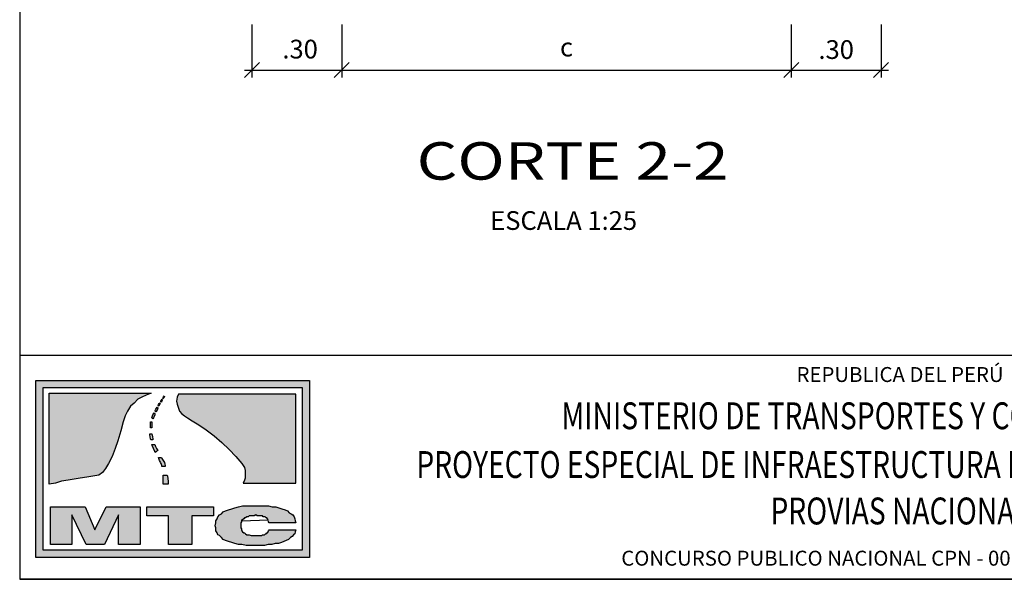
# Model space of a CAD drawing. Extents: x 1871 to 2658, y 2 to 603.
# Drawn here: x 1871 to 2002, y 2 to 77 of the extents above; entities that cross this region are included whole.
import ezdxf
from ezdxf.enums import TextEntityAlignment as Align

# ---------------------------------------------------------------- set-up
doc = ezdxf.new("R2010")
doc.units = 0
doc.header["$LTSCALE"] = 10
doc.header["$MEASUREMENT"] = 0
doc.layers.get('0').update_dxf_attribs({"linetype": 'CONTINUOUS'})
doc.layers.get('DEFPOINTS').update_dxf_attribs({"color": 1, "linetype": 'CONTINUOUS'})
for name, color, linetype in [('CAJARECNOR', 7, 'CONTINUOUS'), ('JAVIER', 1, 'CONTINUOUS'), ('señal', 7, 'CONTINUOUS'), ('TITULO', 7, 'CONTINUOUS')]:
    doc.layers.add(name, color=color, linetype=linetype)
doc.styles.add('ARIAL', font='ARIAL.TTF')
doc.styles.add('ROMANS', font='ROMANS.shx', dxfattribs={"width": 0.9, "height": 2.5})
doc.styles.add('Times', font='TIMES.TTF')
doc.dimstyles.get("Standard").update_dxf_attribs({"dimtxt": 0.18, "dimasz": 0.18, "dimexe": 0.18, "dimexo": 0.0625, "dimgap": 0.09, "dimtad": 0, "dimtih": 1, "dimtoh": 1, "dimdec": 4, "dimzin": 0, "dimdsep": 46, "dimtxsty": 'ROMANS', "dimcen": 0.09, "dimadec": 0, "dimazin": 0, "dimtfac": 1, "dimtdec": 4, "dimtofl": 0, "dimtmove": 2, "dimatfit": 3, "dimfxl": 0, "dimtolj": 1, "dimtzin": 0, "dimarcsym": 0})

# ---------------------------------------------------------------- blocks, each defined once
blk = doc.blocks.new('*D110')
at = {"layer": 'CAJARECNOR', "lineweight": -2}
for p, q in [((1913.92, 76.6), (1913.92, 69.5)), ((1973.92, 76.6), (1973.92, 69.5)), ((1912.92, 69.5), (1914.92, 71.5)), ((1972.92, 69.5), (1974.92, 71.5)), ((1912.92, 70.5), (1974.92, 70.5))]:
    blk.add_line(p, q, dxfattribs=at)
at = {"layer": 'DEFPOINTS', "color": 0}
for p in [(1913.92, 76.6), (1973.92, 76.6), (1973.92, 70.5)]:
    blk.add_point(p, dxfattribs=at)
at = {"layer": 'CAJARECNOR', "insert": (1943.92, 73.56), "char_height": 2.5, "attachment_point": 5, "style": 'ROMANS'}
blk.add_mtext('\\A1;c', dxfattribs=at)
blk = doc.blocks.new('*D111')
at = {"layer": 'CAJARECNOR', "lineweight": -2}
for p, q in [((1901.92, 76.6), (1901.92, 69.5)), ((1913.92, 76.6), (1913.92, 69.5)), ((1900.92, 69.5), (1902.92, 71.5)), ((1912.92, 69.5), (1914.92, 71.5)), ((1900.92, 70.5), (1914.92, 70.5))]:
    blk.add_line(p, q, dxfattribs=at)
at = {"layer": 'DEFPOINTS', "color": 0}
for p in [(1901.92, 76.6), (1913.92, 76.6), (1913.92, 70.5)]:
    blk.add_point(p, dxfattribs=at)
at = {"layer": 'CAJARECNOR', "insert": (1908.36, 73.29), "char_height": 2.5, "attachment_point": 5, "style": 'ROMANS'}
blk.add_mtext('\\A1;.30', dxfattribs=at)
blk = doc.blocks.new('*D114')
at = {"layer": 'CAJARECNOR', "lineweight": -2}
for p, q in [((1973.92, 76.6), (1973.92, 69.5)), ((1985.92, 76.6), (1985.92, 69.5)), ((1972.92, 69.5), (1974.92, 71.5)), ((1984.92, 69.5), (1986.92, 71.5)), ((1972.92, 70.5), (1986.92, 70.5))]:
    blk.add_line(p, q, dxfattribs=at)
at = {"layer": 'DEFPOINTS', "color": 0}
for p in [(1973.92, 76.6), (1985.92, 76.6), (1985.92, 70.5)]:
    blk.add_point(p, dxfattribs=at)
at = {"layer": 'CAJARECNOR', "insert": (1979.92, 73.23), "char_height": 2.5, "attachment_point": 5, "style": 'ROMANS'}
blk.add_mtext('\\A1;.30', dxfattribs=at)

msp = doc.modelspace()

# ---------------------------------------------------------------- hatches: boundary and pattern name
h = msp.add_hatch(color=256)
h.paths.add_polyline_path([(1874.03817, 28.08488), (1908.63729, 28.08488), (1908.63729, 6.37985), (1874.03817, 6.37985)], flags=16)
h.paths.add_polyline_path([(1873.07111, 29.05194), (1909.60434, 29.05194), (1909.60434, 5.41279), (1873.07111, 5.41279)])
h.paths.add_polyline_path([(1879.64844, 12.14544), (1880.94276, 9.10649), (1882.47976, 12.14544), (1887.00986, 12.14544), (1887.00986, 7.12457), (1884.09765, 7.12457), (1884.09765, 11.08841), (1882.23707, 7.12457), (1879.81023, 7.12457), (1877.86876, 11.08841), (1877.86876, 7.12457), (1875.03744, 7.12457), (1875.03744, 12.14544)], flags=0)
h.paths.add_polyline_path([(1898.41602, 7.65308), (1898.09244, 7.78521), (1897.84975, 8.04947), (1897.60707, 8.31372), (1897.36438, 8.44585), (1897.28349, 8.71011), (1897.1217, 8.97436), (1897.1217, 9.37075), (1897.04081, 9.635), (1897.1217, 10.03139), (1897.1217, 10.29564), (1897.28349, 10.5599), (1897.36438, 10.82416), (1897.60707, 11.08841), (1897.84975, 11.22054), (1898.09244, 11.4848), (1898.41602, 11.61692), (1898.82049, 11.74905), (1899.22496, 11.88118), (1899.62944, 12.01331), (1900.1148, 12.14544), (1900.68107, 12.27756), (1901.24733, 12.27756), (1901.81359, 12.27756), (1902.46075, 12.27756), (1903.10791, 12.27756), (1903.67417, 12.27756), (1904.15954, 12.27756), (1904.64491, 12.14544), (1905.13028, 12.14544), (1905.53475, 12.01331), (1905.93922, 11.88118), (1906.3437, 11.74905), (1906.66728, 11.61692), (1906.90996, 11.35267), (1907.15264, 11.22054), (1907.39533, 11.08841), (1907.55712, 10.82416), (1907.63801, 10.5599), (1907.71891, 10.29564), (1907.7998, 10.03139), (1904.24043, 10.03139), (1904.15954, 10.16351), (1904.15954, 10.29564), (1904.07865, 10.42777), (1903.99775, 10.5599), (1903.91686, 10.69203), (1903.83596, 10.69203), (1903.67417, 10.82416), (1903.59328, 10.82416), (1903.43149, 10.82416), (1903.35059, 10.95628), (1903.1888, 10.95628), (1903.02701, 10.95628), (1902.86522, 10.95628), (1902.62254, 10.95628), (1902.46075, 11.08841), (1902.21807, 10.95628), (1901.97538, 10.95628), (1901.81359, 10.95628), (1901.57091, 10.95628), (1901.40912, 10.82416), (1901.24733, 10.82416), (1901.08554, 10.69203), (1900.92375, 10.69203), (1900.84286, 10.5599), (1900.68107, 10.42777), (1900.60017, 10.42777), (1900.51928, 10.29564), (1900.51928, 10.16351), (1900.43838, 10.03139), (1900.43838, 9.76713), (1900.43838, 9.635), (1900.43838, 9.50287), (1900.43838, 9.37075), (1900.51928, 9.23862), (1900.51928, 9.10649), (1900.60017, 8.97436), (1900.68107, 8.84223), (1900.84286, 8.71011), (1900.92375, 8.71011), (1901.08554, 8.57798), (1901.24733, 8.44585), (1901.40912, 8.44585), (1901.57091, 8.44585), (1901.81359, 8.31372), (1901.97538, 8.31372), (1902.21807, 8.31372), (1902.46075, 8.31372), (1902.62254, 8.31372), (1902.78433, 8.31372), (1902.94612, 8.31372), (1903.10791, 8.31372), (1903.2697, 8.31372), (1903.35059, 8.44585), (1903.51238, 8.44585), (1903.59328, 8.44585), (1903.75507, 8.57798), (1903.83596, 8.57798), (1903.91686, 8.71011), (1903.99775, 8.71011), (1904.07865, 8.84223), (1904.15954, 8.97436), (1904.24043, 9.10649), (1907.7998, 9.10649), (1907.71891, 8.84223), (1907.63801, 8.57798), (1907.47622, 8.44585), (1907.31443, 8.18159), (1907.07175, 8.04947), (1906.82907, 7.78521), (1906.50549, 7.65308), (1906.18191, 7.52095), (1905.85833, 7.38883), (1905.45386, 7.2567), (1905.04938, 7.2567), (1904.56401, 7.12457), (1904.07865, 7.12457), (1903.59328, 6.99244), (1903.02701, 6.99244), (1902.46075, 6.99244), (1901.81359, 6.99244), (1901.16644, 6.99244), (1900.60017, 7.12457), (1900.1148, 7.12457), (1899.62944, 7.2567), (1899.22496, 7.38883), (1898.82049, 7.52095)], flags=0)
h.paths.add_polyline_path([(1890.81191, 7.12457), (1890.81191, 10.95628), (1887.8997, 10.95628), (1887.8997, 12.14544), (1896.79812, 12.14544), (1896.79812, 10.95628), (1893.88591, 10.95628), (1893.88591, 7.12457)], flags=0)
at = {"layer": 'JAVIER', "linetype": 'Continuous'}
h = msp.add_hatch(color=30, dxfattribs=at)
h.paths.add_polyline_path([(1890.0598, 26.57614), (1890.0316, 26.63251), (1890.05914, 26.71307), (1890.14004, 26.84519), (1890.22093, 26.97732), (1890.26981, 26.9051), (1890.14438, 26.73704)])
h.paths.add_polyline_path([(1889.8002, 26.13139), (1889.74575, 26.2021), (1889.7733, 26.28266), (1889.85419, 26.41479), (1889.93509, 26.54692), (1889.98785, 26.45932), (1889.8984, 26.27793)])
h.paths.add_polyline_path([(1889.49685, 25.62822), (1889.4249, 25.743), (1889.45245, 25.82356), (1889.53334, 25.95569), (1889.63102, 26.0658), (1889.69714, 25.96435), (1889.59894, 25.78911)])
h.paths.add_polyline_path([(1889.03223, 24.96185), (1889.0078, 25.01335), (1889.11312, 25.22611), (1889.19402, 25.35824), (1889.27491, 25.49037), (1889.37337, 25.34948), (1889.27491, 25.09398), (1889.11475, 24.85759)])
h.paths.add_polyline_path([(1888.58486, 24.06953), (1888.62775, 24.16909), (1888.66556, 24.29908), (1888.70865, 24.43334), (1888.78954, 24.56547), (1888.87044, 24.6976), (1888.98932, 24.51121), (1888.95133, 24.43334), (1888.78954, 24.03696), (1888.70865, 23.90483)])
h.paths.add_polyline_path([(1888.38507, 22.71568), (1888.38507, 22.84781), (1888.38507, 22.97993), (1888.38507, 23.11206), (1888.38507, 23.24419), (1888.38507, 23.37632), (1888.38507, 23.50845), (1888.46597, 23.50845), (1888.54686, 23.50845), (1888.54686, 23.37632), (1888.54686, 23.24419), (1888.54686, 23.11206), (1888.54686, 22.97993), (1888.54686, 22.84781), (1888.54686, 22.71568), (1888.46597, 22.71568), (1888.46597, 22.71568)])
h.paths.add_polyline_path([(1888.4361, 21.13251), (1888.38507, 21.26227), (1888.30418, 21.79078), (1888.30418, 21.92291), (1888.38507, 21.92291), (1888.46597, 21.92291), (1888.54686, 21.92291), (1888.64125, 21.53423), (1888.70865, 21.26227), (1888.70865, 21.13014), (1888.62775, 21.13014), (1888.54686, 21.13014)])
h.paths.add_polyline_path([(1889.03223, 19.41248), (1888.95133, 19.54461), (1888.78954, 19.94099), (1888.62775, 20.33737), (1888.57416, 20.47563), (1888.70865, 20.4695), (1888.78954, 20.4695), (1888.87044, 20.4695), (1888.95133, 20.4695), (1889.05738, 20.21123), (1889.19402, 19.94099), (1889.27491, 19.80886), (1889.35581, 19.67673), (1889.28003, 19.62506), (1889.19402, 19.54461)])
h.paths.add_polyline_path([(1889.92207, 17.56268), (1889.89354, 17.6954), (1889.84118, 17.82694), (1889.79048, 17.96287), (1889.73603, 18.09711), (1889.67939, 18.22332), (1889.60866, 18.36356), (1889.56297, 18.50293), (1889.5176, 18.61971), (1889.46282, 18.75605), (1889.76028, 18.75184), (1889.84118, 18.75184), (1889.92207, 18.61971), (1890.00297, 18.48758), (1890.08386, 18.35545), (1890.16475, 18.22332), (1890.24565, 18.0912), (1890.3087, 17.85117), (1890.32654, 17.69481), (1890.32654, 17.56268), (1890.24565, 17.56268), (1890.16475, 17.56268), (1890.08386, 17.56268), (1890.00297, 17.56268)])
h.paths.add_polyline_path([(1890.08386, 15.18438), (1890.08386, 15.44864), (1890.08386, 16.37353), (1890.16475, 16.37353), (1890.24565, 16.37353), (1890.32654, 16.37353), (1890.40744, 16.37353), (1890.48833, 16.37353), (1890.60816, 16.37446), (1890.65012, 16.2414), (1890.73102, 15.58076), (1890.73102, 15.44864), (1890.73102, 15.18438)])
h.paths.add_polyline_path([(1907.7998, 27.20803), (1892.10623, 27.20803), (1891.94444, 26.81165), (1891.86354, 26.28313), (1891.94444, 25.88675), (1892.10623, 25.35824), (1892.26802, 24.96185), (1892.5916, 24.56547), (1892.91517, 24.30121), (1893.31965, 24.03696), (1893.96681, 23.64057), (1894.85665, 23.11206), (1895.82738, 22.45142), (1896.87902, 21.65865), (1897.93065, 20.73376), (1898.90138, 19.80886), (1899.79123, 18.88397), (1900.60017, 17.95907), (1900.76196, 17.69481), (1900.92375, 17.43056), (1901.00465, 17.03417), (1901.00465, 16.63779), (1901.00465, 16.37353), (1901.00465, 15.97715), (1900.92375, 15.71289), (1900.76196, 15.31651), (1907.7998, 15.31651)])
h.paths.add_polyline_path([(1874.87565, 27.34016), (1888.46597, 27.34016), (1887.81881, 27.0759), (1887.25254, 26.81165), (1886.68628, 26.54739), (1886.20091, 26.01888), (1885.71555, 25.62249), (1885.31107, 24.96185), (1884.98749, 24.30121), (1884.74481, 23.50845), (1884.42123, 22.31929), (1884.01676, 20.99801), (1883.69318, 19.94099), (1883.2887, 18.88397), (1882.80334, 17.95907), (1882.39886, 17.29843), (1881.99439, 16.76992), (1881.50902, 16.37353), (1880.70007, 16.2414), (1879.89113, 16.10928), (1879.00128, 15.97715), (1878.19234, 15.84502), (1877.38339, 15.71289), (1876.49355, 15.58076), (1875.6846, 15.31651), (1874.87565, 15.18438)])

# ---------------------------------------------------------------- linework, layer by layer
at = {"color": 30}
for p, q in [((1874.87565, 27.34016), (1888.46597, 27.34016)), ((1874.87565, 15.18438), (1874.87565, 27.34016)), ((1886.68628, 26.54739), (1886.20091, 26.01888)), ((1887.25254, 26.81165), (1886.68628, 26.54739)), ((1887.81881, 27.0759), (1887.25254, 26.81165)), ((1888.46597, 27.34016), (1887.81881, 27.0759)), ((1889.7733, 26.28266), (1889.85419, 26.41479)), ((1889.85419, 26.41479), (1889.93509, 26.54692)), ((1889.85419, 26.41479), (1889.85419, 26.41479)), ((1889.98785, 26.45932), (1889.8984, 26.27793)), ((1889.93509, 26.54692), (1889.98785, 26.45932)), ((1890.0316, 26.63251), (1890.05914, 26.71307)), ((1890.0598, 26.57614), (1890.0316, 26.63251)), ((1890.05914, 26.71307), (1890.14004, 26.84519)), ((1890.05914, 26.71307), (1890.05914, 26.71307)), ((1890.14438, 26.73704), (1890.0598, 26.57614)), ((1890.0598, 26.57614), (1890.0598, 26.57614)), ((1890.0598, 26.57614), (1890.0598, 26.57614)), ((1890.14004, 26.84519), (1890.22093, 26.97732)), ((1890.14004, 26.84519), (1890.14004, 26.84519)), ((1890.26981, 26.9051), (1890.14438, 26.73704)), ((1890.14438, 26.73704), (1890.14438, 26.73704)), ((1890.22093, 26.97732), (1890.26981, 26.9051)), ((1891.94444, 26.81165), (1891.86354, 26.28313)), ((1892.10623, 27.20803), (1891.94444, 26.81165)), ((1907.7998, 27.20803), (1892.10623, 27.20803)), ((1907.7998, 15.31651), (1907.7998, 27.20803)), ((1885.71555, 25.62249), (1885.31107, 24.96185)), ((1886.20091, 26.01888), (1885.71555, 25.62249)), ((1889.0078, 25.01335), (1889.11312, 25.22611)), ((1889.03223, 24.96185), (1889.0078, 25.01335)), ((1889.11312, 25.22611), (1889.19402, 25.35824)), ((1889.11312, 25.22611), (1889.11312, 25.22611)), ((1889.27491, 25.09398), (1889.11475, 24.85759)), ((1889.19402, 25.35824), (1889.27491, 25.49037)), ((1889.19402, 25.35824), (1889.19402, 25.35824)), ((1889.27491, 25.49037), (1889.37337, 25.34948)), ((1889.37337, 25.34948), (1889.27491, 25.09398)), ((1889.27491, 25.09398), (1889.27491, 25.09398)), ((1889.4249, 25.743), (1889.45245, 25.82356)), ((1889.49685, 25.62822), (1889.4249, 25.743)), ((1889.45245, 25.82356), (1889.53334, 25.95569)), ((1889.45245, 25.82356), (1889.45245, 25.82356)), ((1889.59894, 25.78911), (1889.49685, 25.62822)), ((1889.49685, 25.62822), (1889.49685, 25.62822)), ((1889.49685, 25.62822), (1889.49685, 25.62822)), ((1889.53334, 25.95569), (1889.63102, 26.0658)), ((1889.53334, 25.95569), (1889.53334, 25.95569)), ((1889.69714, 25.96435), (1889.59894, 25.78911)), ((1889.59894, 25.78911), (1889.59894, 25.78911)), ((1889.63102, 26.0658), (1889.69714, 25.96435)), ((1889.74575, 26.2021), (1889.7733, 26.28266)), ((1889.8002, 26.13139), (1889.74575, 26.2021)), ((1889.7733, 26.28266), (1889.7733, 26.28266)), ((1889.8984, 26.27793), (1889.8002, 26.13139)), ((1889.8002, 26.13139), (1889.8002, 26.13139)), ((1889.8002, 26.13139), (1889.8002, 26.13139)), ((1889.8984, 26.27793), (1889.8984, 26.27793)), ((1891.86354, 26.28313), (1891.94444, 25.88675)), ((1891.94444, 25.88675), (1892.10623, 25.35824)), ((1892.10623, 25.35824), (1892.26802, 24.96185)), ((1884.98749, 24.30121), (1884.74481, 23.50845)), ((1885.31107, 24.96185), (1884.98749, 24.30121)), ((1888.58486, 24.06953), (1888.62775, 24.16909)), ((1888.70865, 23.90483), (1888.58486, 24.06953)), ((1888.62775, 24.16909), (1888.66556, 24.29908)), ((1888.66556, 24.29908), (1888.70865, 24.43334)), ((1888.70865, 24.43334), (1888.78954, 24.56547)), ((1888.78954, 24.03696), (1888.70865, 23.90483)), ((1888.78954, 24.56547), (1888.87044, 24.6976)), ((1888.78954, 24.56547), (1888.78954, 24.56547)), ((1888.95133, 24.43334), (1888.78954, 24.03696)), ((1888.78954, 24.03696), (1888.78954, 24.03696)), ((1888.78954, 24.03696), (1888.78954, 24.03696)), ((1888.78954, 24.03696), (1888.78954, 24.03696)), ((1888.87044, 24.6976), (1888.98932, 24.51121)), ((1888.98932, 24.51121), (1888.95133, 24.43334)), ((1889.11475, 24.85759), (1889.03223, 24.96185)), ((1889.11475, 24.85759), (1889.11475, 24.85759)), ((1892.26802, 24.96185), (1892.5916, 24.56547)), ((1892.5916, 24.56547), (1892.91517, 24.30121)), ((1892.91517, 24.30121), (1893.31965, 24.03696)), ((1893.31965, 24.03696), (1893.96681, 23.64057)), ((1884.74481, 23.50845), (1884.42123, 22.31929)), ((1888.38507, 23.37632), (1888.38507, 23.50845)), ((1888.38507, 23.50845), (1888.46597, 23.50845)), ((1888.38507, 23.24419), (1888.38507, 23.37632)), ((1888.38507, 23.11206), (1888.38507, 23.24419)), ((1888.38507, 22.97993), (1888.38507, 23.11206)), ((1888.38507, 22.84781), (1888.38507, 22.97993)), ((1888.38507, 22.71568), (1888.38507, 22.84781)), ((1888.38507, 22.84781), (1888.38507, 22.84781)), ((1888.46597, 22.71568), (1888.38507, 22.71568)), ((1888.46597, 23.50845), (1888.54686, 23.50845)), ((1888.54686, 22.71568), (1888.46597, 22.71568)), ((1888.46597, 22.71568), (1888.46597, 22.71568)), ((1888.54686, 23.50845), (1888.54686, 23.37632)), ((1888.54686, 23.37632), (1888.54686, 23.24419)), ((1888.54686, 23.24419), (1888.54686, 23.24419)), ((1888.54686, 23.24419), (1888.54686, 23.11206)), ((1888.54686, 23.11206), (1888.54686, 22.97993)), ((1888.54686, 22.97993), (1888.54686, 22.84781)), ((1888.54686, 22.84781), (1888.54686, 22.71568)), ((1893.96681, 23.64057), (1894.85665, 23.11206)), ((1894.85665, 23.11206), (1895.82738, 22.45142)), ((1895.82738, 22.45142), (1896.87902, 21.65865)), ((1884.42123, 22.31929), (1884.01676, 20.99801)), ((1888.30418, 21.79078), (1888.30418, 21.92291)), ((1888.30418, 21.92291), (1888.38507, 21.92291)), ((1888.38507, 21.26227), (1888.30418, 21.79078)), ((1888.30418, 21.79078), (1888.30418, 21.79078)), ((1888.30418, 21.79078), (1888.30418, 21.79078)), ((1888.30418, 21.79078), (1888.30418, 21.79078)), ((1888.38507, 21.92291), (1888.46597, 21.92291)), ((1888.4361, 21.13251), (1888.38507, 21.26227)), ((1888.4361, 21.13251), (1888.4361, 21.13251)), ((1888.54686, 21.13014), (1888.4361, 21.13251)), ((1888.46597, 21.92291), (1888.54686, 21.92291)), ((1888.54686, 21.92291), (1888.54686, 21.92291)), ((1888.54686, 21.92291), (1888.54686, 21.92291)), ((1888.54686, 21.92291), (1888.64125, 21.53423)), ((1888.62775, 21.13014), (1888.54686, 21.13014)), ((1888.54686, 21.13014), (1888.54686, 21.13014)), ((1888.70865, 21.13014), (1888.62775, 21.13014)), ((1888.64125, 21.53423), (1888.70865, 21.26227)), ((1888.70865, 21.26227), (1888.70865, 21.26227)), ((1888.70865, 21.26227), (1888.70865, 21.13014)), ((1896.87902, 21.65865), (1897.93065, 20.73376)), ((1883.69318, 19.94099), (1883.2887, 18.88397)), ((1884.01676, 20.99801), (1883.69318, 19.94099)), ((1888.62775, 20.33737), (1888.57416, 20.47563)), ((1888.57416, 20.47563), (1888.70865, 20.4695)), ((1888.78954, 19.94099), (1888.62775, 20.33737)), ((1888.70865, 20.4695), (1888.78954, 20.4695)), ((1888.78954, 20.4695), (1888.87044, 20.4695)), ((1888.95133, 19.54461), (1888.78954, 19.94099)), ((1888.78954, 19.94099), (1888.78954, 19.94099)), ((1888.78954, 19.94099), (1888.78954, 19.94099)), ((1888.87044, 20.4695), (1888.95133, 20.4695)), ((1888.95133, 20.4695), (1889.05738, 20.21123)), ((1889.05738, 20.21123), (1889.05738, 20.21123)), ((1889.05738, 20.21123), (1889.19402, 19.94099)), ((1889.19402, 19.94099), (1889.19402, 19.94099)), ((1889.19402, 19.94099), (1889.19402, 19.94099)), ((1889.19402, 19.94099), (1889.27491, 19.80886)), ((1889.27491, 19.80886), (1889.35581, 19.67673)), ((1897.93065, 20.73376), (1898.90138, 19.80886)), ((1898.90138, 19.80886), (1899.79123, 18.88397)), ((1883.2887, 18.88397), (1882.80334, 17.95907)), ((1889.03223, 19.41248), (1888.95133, 19.54461)), ((1888.95133, 19.54461), (1888.95133, 19.54461)), ((1888.95133, 19.54461), (1888.95133, 19.54461)), ((1889.19402, 19.54461), (1889.03223, 19.41248)), ((1889.28003, 19.62506), (1889.19402, 19.54461)), ((1889.19402, 19.54461), (1889.19402, 19.54461)), ((1889.19402, 19.54461), (1889.19402, 19.54461)), ((1889.35581, 19.67673), (1889.28003, 19.62506)), ((1889.5176, 18.61971), (1889.46282, 18.75605)), ((1889.46282, 18.75605), (1889.76028, 18.75184)), ((1889.56297, 18.50293), (1889.5176, 18.61971)), ((1889.60866, 18.36356), (1889.56297, 18.50293)), ((1889.76028, 18.75184), (1889.76028, 18.75184)), ((1889.76028, 18.75184), (1889.76028, 18.75184)), ((1889.76028, 18.75184), (1889.84118, 18.75184)), ((1889.84118, 18.75184), (1889.92207, 18.61971)), ((1889.92207, 18.61971), (1890.00297, 18.48758)), ((1890.00297, 18.48758), (1890.08386, 18.35545)), ((1899.79123, 18.88397), (1900.60017, 17.95907)), ((1882.39886, 17.29843), (1881.99439, 16.76992)), ((1882.80334, 17.95907), (1882.39886, 17.29843)), ((1889.67939, 18.22332), (1889.60866, 18.36356)), ((1889.73603, 18.09711), (1889.67939, 18.22332)), ((1889.79048, 17.96287), (1889.73603, 18.09711)), ((1889.84118, 17.82694), (1889.79048, 17.96287)), ((1889.89354, 17.6954), (1889.84118, 17.82694)), ((1889.92207, 17.56268), (1889.89354, 17.6954)), ((1890.00297, 17.56268), (1889.92207, 17.56268)), ((1890.08386, 17.56268), (1890.00297, 17.56268)), ((1890.08386, 18.35545), (1890.16475, 18.22332)), ((1890.16475, 17.56268), (1890.08386, 17.56268)), ((1890.16475, 18.22332), (1890.24565, 18.0912)), ((1890.24565, 17.56268), (1890.16475, 17.56268)), ((1890.24565, 18.0912), (1890.3087, 17.85117)), ((1890.32654, 17.56268), (1890.24565, 17.56268)), ((1890.3087, 17.85117), (1890.32654, 17.69481)), ((1890.32654, 17.69481), (1890.32654, 17.56268)), ((1900.60017, 17.95907), (1900.76196, 17.69481)), ((1900.76196, 17.69481), (1900.92375, 17.43056)), ((1900.92375, 17.43056), (1901.00465, 17.03417)), ((1878.19234, 15.84502), (1877.38339, 15.71289)), ((1879.00128, 15.97715), (1878.19234, 15.84502)), ((1879.89113, 16.10928), (1879.00128, 15.97715)), ((1880.70007, 16.2414), (1879.89113, 16.10928)), ((1881.50902, 16.37353), (1880.70007, 16.2414)), ((1881.99439, 16.76992), (1881.50902, 16.37353)), ((1890.08386, 16.37353), (1890.16475, 16.37353)), ((1890.08386, 15.44864), (1890.08386, 16.37353)), ((1890.16475, 16.37353), (1890.24565, 16.37353)), ((1890.24565, 16.37353), (1890.32654, 16.37353)), ((1890.32654, 16.37353), (1890.40744, 16.37353)), ((1890.40744, 16.37353), (1890.48833, 16.37353)), ((1890.48833, 16.37353), (1890.60816, 16.37446)), ((1890.60816, 16.37446), (1890.65012, 16.2414)), ((1890.65012, 16.2414), (1890.73102, 15.58076)), ((1901.00465, 15.97715), (1900.92375, 15.71289)), ((1901.00465, 17.03417), (1901.00465, 16.63779)), ((1901.00465, 16.63779), (1901.00465, 16.37353)), ((1901.00465, 16.37353), (1901.00465, 15.97715)), ((1875.6846, 15.31651), (1874.87565, 15.18438)), ((1876.49355, 15.58076), (1875.6846, 15.31651)), ((1877.38339, 15.71289), (1876.49355, 15.58076)), ((1890.08386, 15.18438), (1890.08386, 15.44864)), ((1890.08386, 15.44864), (1890.08386, 15.44864)), ((1890.08386, 15.44864), (1890.08386, 15.44864)), ((1890.08386, 15.44864), (1890.08386, 15.44864)), ((1890.08386, 15.44864), (1890.08386, 15.44864)), ((1890.08386, 15.44864), (1890.08386, 15.44864)), ((1890.08386, 15.44864), (1890.08386, 15.44864)), ((1890.73102, 15.18438), (1890.08386, 15.18438)), ((1890.73102, 15.58076), (1890.73102, 15.58076)), ((1890.73102, 15.58076), (1890.73102, 15.58076)), ((1890.73102, 15.58076), (1890.73102, 15.58076)), ((1890.73102, 15.58076), (1890.73102, 15.58076)), ((1890.73102, 15.58076), (1890.73102, 15.44864)), ((1890.73102, 15.44864), (1890.73102, 15.18438)), ((1900.92375, 15.71289), (1900.76196, 15.31651)), ((1900.76196, 15.31651), (1907.7998, 15.31651))]:
    msp.add_line(p, q, dxfattribs=at)
at = {"color": 7}
for p, q in [((1875.03744, 7.12457), (1875.03744, 12.14544)), ((1875.03744, 12.14544), (1879.64844, 12.14544)), ((1879.64844, 12.14544), (1880.94276, 9.10649)), ((1880.94276, 9.10649), (1882.47976, 12.14544)), ((1882.47976, 12.14544), (1887.00986, 12.14544)), ((1887.00986, 12.14544), (1887.00986, 7.12457)), ((1887.8997, 10.95628), (1887.8997, 12.14544)), ((1887.8997, 12.14544), (1896.79812, 12.14544)), ((1896.79812, 12.14544), (1896.79812, 10.95628)), ((1898.82049, 11.74905), (1899.22496, 11.88118)), ((1899.22496, 11.88118), (1899.62944, 12.01331)), ((1899.62944, 12.01331), (1900.1148, 12.14544)), ((1900.1148, 12.14544), (1900.68107, 12.27756)), ((1900.68107, 12.27756), (1901.24733, 12.27756)), ((1901.24733, 12.27756), (1901.81359, 12.27756)), ((1901.81359, 12.27756), (1902.46075, 12.27756)), ((1902.46075, 12.27756), (1903.10791, 12.27756)), ((1903.10791, 12.27756), (1903.67417, 12.27756)), ((1903.67417, 12.27756), (1904.15954, 12.27756)), ((1904.15954, 12.27756), (1904.64491, 12.14544)), ((1904.64491, 12.14544), (1905.13028, 12.14544)), ((1905.13028, 12.14544), (1905.53475, 12.01331)), ((1905.53475, 12.01331), (1905.93922, 11.88118)), ((1905.93922, 11.88118), (1906.3437, 11.74905)), ((1879.81023, 7.12457), (1877.86876, 11.08841)), ((1877.86876, 11.08841), (1877.86876, 7.12457)), ((1884.09765, 11.08841), (1882.23707, 7.12457)), ((1884.09765, 7.12457), (1884.09765, 11.08841)), ((1890.81191, 10.95628), (1887.8997, 10.95628)), ((1890.81191, 7.12457), (1890.81191, 10.95628)), ((1893.88591, 10.95628), (1893.88591, 7.12457)), ((1896.79812, 10.95628), (1893.88591, 10.95628)), ((1897.1217, 10.29564), (1897.28349, 10.5599)), ((1897.28349, 10.5599), (1897.36438, 10.82416)), ((1897.36438, 10.82416), (1897.60707, 11.08841)), ((1897.60707, 11.08841), (1897.84975, 11.22054)), ((1897.84975, 11.22054), (1898.09244, 11.4848)), ((1898.09244, 11.4848), (1898.41602, 11.61692)), ((1898.41602, 11.61692), (1898.82049, 11.74905)), ((1900.84286, 10.5599), (1900.68107, 10.42777)), ((1900.92375, 10.69203), (1900.84286, 10.5599)), ((1901.08554, 10.69203), (1900.92375, 10.69203)), ((1901.24733, 10.82416), (1901.08554, 10.69203)), ((1901.40912, 10.82416), (1901.24733, 10.82416)), ((1901.57091, 10.95628), (1901.40912, 10.82416)), ((1901.81359, 10.95628), (1901.57091, 10.95628)), ((1901.97538, 10.95628), (1901.81359, 10.95628)), ((1902.21807, 10.95628), (1901.97538, 10.95628)), ((1902.46075, 11.08841), (1902.21807, 10.95628)), ((1902.62254, 10.95628), (1902.46075, 11.08841)), ((1902.86522, 10.95628), (1902.62254, 10.95628)), ((1903.02701, 10.95628), (1902.86522, 10.95628)), ((1903.1888, 10.95628), (1903.02701, 10.95628)), ((1903.35059, 10.95628), (1903.1888, 10.95628)), ((1903.43149, 10.82416), (1903.35059, 10.95628)), ((1903.59328, 10.82416), (1903.43149, 10.82416)), ((1903.67417, 10.82416), (1903.59328, 10.82416)), ((1903.83596, 10.69203), (1903.67417, 10.82416)), ((1903.91686, 10.69203), (1903.83596, 10.69203)), ((1903.99775, 10.5599), (1903.91686, 10.69203)), ((1904.07865, 10.42777), (1903.99775, 10.5599)), ((1906.3437, 11.74905), (1906.66728, 11.61692)), ((1906.66728, 11.61692), (1906.90996, 11.35267)), ((1906.90996, 11.35267), (1907.15264, 11.22054)), ((1907.15264, 11.22054), (1907.39533, 11.08841)), ((1907.39533, 11.08841), (1907.55712, 10.82416)), ((1907.55712, 10.82416), (1907.63801, 10.5599)), ((1907.63801, 10.5599), (1907.71891, 10.29564)), ((1897.04081, 9.635), (1897.1217, 10.03139)), ((1897.1217, 9.37075), (1897.04081, 9.635)), ((1897.1217, 10.03139), (1897.1217, 10.29564)), ((1897.1217, 8.97436), (1897.1217, 9.37075)), ((1900.51928, 10.16351), (1900.43838, 10.03139)), ((1900.43838, 10.03139), (1900.43838, 9.76713)), ((1900.43838, 9.76713), (1900.43838, 9.635)), ((1900.43838, 9.635), (1900.43838, 9.50287)), ((1900.43838, 9.50287), (1900.43838, 9.37075)), ((1900.43838, 9.37075), (1900.51928, 9.23862)), ((1900.60017, 10.42777), (1900.51928, 10.29564)), ((1900.51928, 10.29564), (1900.51928, 10.16351)), ((1900.51928, 9.23862), (1900.51928, 9.10649)), ((1900.56468, 10.29564), (1904.07865, 10.42777)), ((1900.68107, 10.42777), (1900.60017, 10.42777)), ((1904.15954, 10.16351), (1904.15954, 10.29564)), ((1904.24043, 10.03139), (1904.15954, 10.16351)), ((1907.7998, 10.03139), (1904.24043, 10.03139)), ((1907.71891, 10.29564), (1907.7998, 10.03139)), ((1897.28349, 8.71011), (1897.1217, 8.97436)), ((1897.36438, 8.44585), (1897.28349, 8.71011)), ((1897.60707, 8.31372), (1897.36438, 8.44585)), ((1897.84975, 8.04947), (1897.60707, 8.31372)), ((1898.09244, 7.78521), (1897.84975, 8.04947)), ((1900.51928, 9.10649), (1900.60017, 8.97436)), ((1900.60017, 8.97436), (1900.68107, 8.84223)), ((1900.68107, 8.84223), (1900.84286, 8.71011)), ((1900.84286, 8.71011), (1900.92375, 8.71011)), ((1900.92375, 8.71011), (1901.08554, 8.57798)), ((1901.08554, 8.57798), (1901.24733, 8.44585)), ((1901.24733, 8.44585), (1901.40912, 8.44585)), ((1901.40912, 8.44585), (1901.57091, 8.44585)), ((1901.57091, 8.44585), (1901.81359, 8.31372)), ((1901.81359, 8.31372), (1901.97538, 8.31372)), ((1901.97538, 8.31372), (1902.21807, 8.31372)), ((1902.21807, 8.31372), (1902.46075, 8.31372)), ((1902.46075, 8.31372), (1902.62254, 8.31372)), ((1902.62254, 8.31372), (1902.78433, 8.31372)), ((1902.78433, 8.31372), (1902.94612, 8.31372)), ((1902.94612, 8.31372), (1903.10791, 8.31372)), ((1903.10791, 8.31372), (1903.2697, 8.31372)), ((1903.2697, 8.31372), (1903.35059, 8.44585)), ((1903.35059, 8.44585), (1903.51238, 8.44585)), ((1903.51238, 8.44585), (1903.59328, 8.44585)), ((1903.59328, 8.44585), (1903.75507, 8.57798)), ((1903.75507, 8.57798), (1903.83596, 8.57798)), ((1903.83596, 8.57798), (1903.91686, 8.71011)), ((1903.91686, 8.71011), (1903.99775, 8.71011)), ((1903.99775, 8.71011), (1904.07865, 8.84223)), ((1904.07865, 8.84223), (1904.15954, 8.97436)), ((1904.15954, 8.97436), (1904.24043, 9.10649)), ((1904.24043, 9.10649), (1907.7998, 9.10649)), ((1907.07175, 8.04947), (1906.82907, 7.78521)), ((1907.31443, 8.18159), (1907.07175, 8.04947)), ((1907.47622, 8.44585), (1907.31443, 8.18159)), ((1907.63801, 8.57798), (1907.47622, 8.44585)), ((1907.71891, 8.84223), (1907.63801, 8.57798)), ((1907.7998, 9.10649), (1907.71891, 8.84223)), ((1877.86876, 7.12457), (1875.03744, 7.12457)), ((1882.23707, 7.12457), (1879.81023, 7.12457)), ((1887.00986, 7.12457), (1884.09765, 7.12457)), ((1893.88591, 7.12457), (1890.81191, 7.12457)), ((1898.41602, 7.65308), (1898.09244, 7.78521)), ((1898.82049, 7.52095), (1898.41602, 7.65308)), ((1899.22496, 7.38883), (1898.82049, 7.52095)), ((1899.62944, 7.2567), (1899.22496, 7.38883)), ((1900.1148, 7.12457), (1899.62944, 7.2567)), ((1900.60017, 7.12457), (1900.1148, 7.12457)), ((1901.16644, 6.99244), (1900.60017, 7.12457)), ((1901.81359, 6.99244), (1901.16644, 6.99244)), ((1902.46075, 6.99244), (1901.81359, 6.99244)), ((1903.02701, 6.99244), (1902.46075, 6.99244)), ((1903.59328, 6.99244), (1903.02701, 6.99244)), ((1904.07865, 7.12457), (1903.59328, 6.99244)), ((1904.56401, 7.12457), (1904.07865, 7.12457)), ((1905.04938, 7.2567), (1904.56401, 7.12457)), ((1905.45386, 7.2567), (1905.04938, 7.2567)), ((1905.85833, 7.38883), (1905.45386, 7.2567)), ((1906.18191, 7.52095), (1905.85833, 7.38883)), ((1906.50549, 7.65308), (1906.18191, 7.52095)), ((1906.82907, 7.78521), (1906.50549, 7.65308))]:
    msp.add_line(p, q, dxfattribs=at)
msp.add_line((2658.36669, 2.48421), (1870.92669, 2.48421))
msp.add_lwpolyline([(1870.92669, 2.48421), (2127.48756, 2.48421), (2127.48756, 32.387), (1870.92669, 32.387)], close=True)
for points in [[(1873.07111, 29.05194), (1909.60434, 29.05194), (1909.60434, 5.41279), (1873.07111, 5.41279)], [(1874.03817, 28.08488), (1908.63729, 28.08488), (1908.63729, 6.37985), (1874.03817, 6.37985)]]:
    msp.add_lwpolyline(points, close=True, dxfattribs=at)
at = {"layer": 'señal'}
msp.add_lwpolyline([(2658.36669, 32.387), (2658.36669, 564.01007), (1870.92669, 564.01007), (1870.92669, 32.387)], dxfattribs=at)

# ---------------------------------------------------------------- texts
at = {"style": 'Times'}
for s, p in [('REPUBLICA DEL PERÚ', (1988.45225, 28.83734)), ('CONCURSO PUBLICO NACIONAL CPN - 0010 - 2004 - MTC/20', (1988.73925, 4.3092))]:
    msp.add_text(s, height=1.993519, dxfattribs=at).set_placement(p, align=Align.CENTER)
at = {"linetype": 'Continuous', "style": 'ARIAL', "width": 0.77}
for s, p in [('MINISTERIO DE TRANSPORTES Y COMUNICACIONES', (1988.45225, 22.53122)), ('PROYECTO ESPECIAL DE INFRAESTRUCTURA DE TRANSPORTES NACIONAL', (1988.86032, 16.01713)), ('PROVIAS NACIONAL', (1988.45225, 9.81319))]:
    msp.add_text(s, height=3.5883342, dxfattribs=at).set_placement(p, align=Align.CENTER)
at = {"layer": 'TITULO', "linetype": 'Continuous', "style": 'ROMANS', "width": 1.25}
msp.add_text('CORTE 2-2', height=5, dxfattribs=at).set_placement((1944.73888, 55.85535), align=Align.CENTER)
at = {"layer": 'TITULO', "color": 5, "style": 'ROMANS'}
msp.add_text('ESCALA 1:25', height=2.5, dxfattribs=at).set_placement((1933.73454, 49.14905))

# ---------------------------------------------------------------- dimensions: what is measured, and where the dimension line sits
at = {"layer": 'CAJARECNOR'}
for base, p1, p2, text, picture, middle in [((1913.92196, 70.50242), (1901.92196, 76.59712), (1913.92196, 76.59712), '.30', '*D111', (1908.35882, 73.28652)), ((1973.92196, 70.50242), (1913.92196, 76.59712), (1973.92196, 76.59712), 'c', '*D110', (1943.92196, 73.56078)), ((1985.92196, 70.50242), (1973.92196, 76.59712), (1985.92196, 76.59712), '.30', '*D114', (1979.92196, 73.22981))]:
    dim = msp.add_linear_dim(base=base, p1=p1, p2=p2, text=text, dimstyle='Standard', override={"dimasz": 0, "dimexe": 1, "dimexo": 0, "dimtsz": 1, "dimdle": 1, "dimclrd": 256, "dimclre": 256, "dimclrt": 256, "dimtix": 1}, dxfattribs=at)
    dim.commit()
    dim.dimension.update_dxf_attribs({"geometry": picture, "text_midpoint": middle, "dimtype": 160})

doc.saveas('drawing.dxf')
